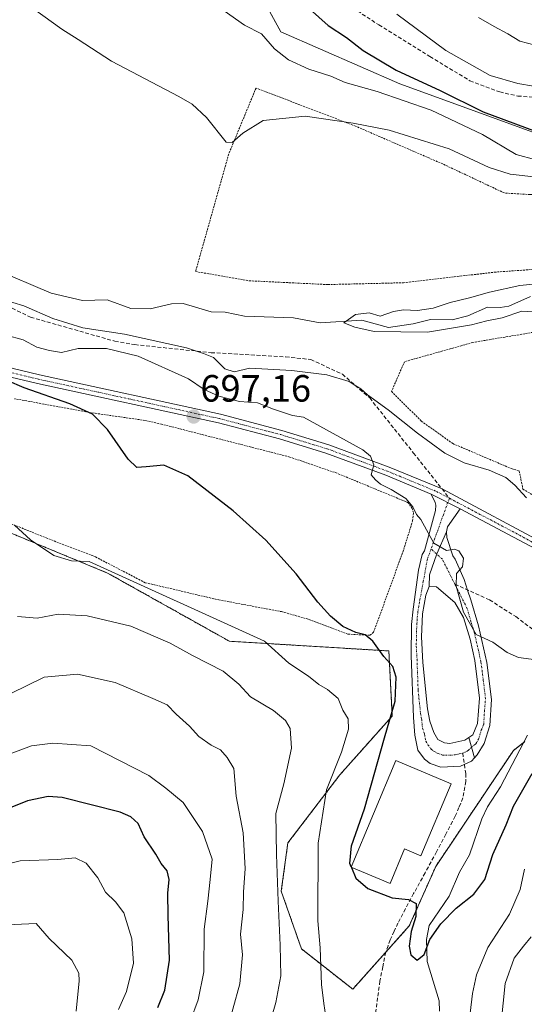
# Model space of a CAD drawing. Units: metres. Extents: x 651489 to 654945, y 4743980 to 4746369.
# Drawn here: x 654310 to 654443, y 4744692 to 4744951 of the extents above; entities that cross this region are included whole.
import ezdxf
from ezdxf.enums import TextEntityAlignment as Align

# ---------------------------------------------------------------- set-up
doc = ezdxf.new("R2010")
doc.units = ezdxf.units.M
doc.header["$MEASUREMENT"] = 0
for name, pattern in [('TRAZO_Y_PUNTO', [1, 0.5, -0.25, 0, -0.25]), ('TRAZOS', [0.75, 0.5, -0.25]), ('TRAZOSX2', [1.5, 1, -0.5])]:
    doc.linetypes.add(name, pattern=pattern)
for name, color, linetype, lineweight in [('Alambrada', 19, 'TRAZOS', 0), ('Arbolado forestal', 92, 'TRAZOS', 0), ('Arbolado forestal CxS', 92, 'Continuous', 0), ('Camino', 19, 'Continuous', 0), ('Camino Cxs', 19, 'Continuous', 0), ('Camino eje', 39, 'TRAZO_Y_PUNTO', 13), ('Carátula', 7, 'Continuous', 5), ('Corriente natural lineal', 142, 'Continuous', 13), ('Curva de nivel maestra', 36, 'Continuous', 30), ('Curva de nivel maestra oculto', 36, 'TRAZOSX2', 30), ('Curva de nivel normal', 36, 'Continuous', 0), ('Edificación', 1, 'Continuous', 13), ('Edificación Cxs', 1, 'Continuous', 13), ('Matorral', 135, 'Continuous', 0), ('Matorral CxS', 135, 'Continuous', 0), ('Pista no pavimentada', 254, 'Continuous', 13), ('Pista no pavimentada Cxs', 254, 'Continuous', 0), ('Pista pavimentada eje', 135, 'TRAZO_Y_PUNTO', 0), ('Prado', 92, 'Continuous', 0), ('Prado CxS', 92, 'Continuous', 0), ('Punto de cota en terreno', 7, 'Continuous', 0), ('Rótulo de punto de cota en terreno', 19, 'Continuous', 0), ('Senda', 19, 'TRAZOSX2', 0)]:
    doc.layers.add(name, color=color, linetype=linetype, lineweight=lineweight)
doc.styles.add('Arial', font='txt', dxfattribs={"height": 0.2})

# ---------------------------------------------------------------- blocks, each defined once
blk = doc.blocks.new('*U151')
at = {"layer": 'Arbolado forestal CxS', "color": 92, "linetype": 'Continuous', "lineweight": 0}
blk.add_polyline3d([(654169.44, 4744901.06, 725.7), (654202.37, 4744867.21, 724.86), (654244.23, 4744832.22, 719.26), (654291.43, 4744822.74, 707.6), (654333.03, 4744805.54, 705.61), (654365.09, 4744787.57, 706.44), (654407.11, 4744785.01, 699.48), (654408, 4744767.86, 699.96), (654394.23, 4744752.4, 703.82), (654380.5, 4744734.4, 707.9), (654378.78, 4744721.66, 709.33), (654384.09, 4744706.48, 707.33), (654397.6, 4744695.86, 702.65), (654412.49, 4744712.54, 699.96), (654419.44, 4744728.18, 699.13), (654439.93, 4744758.79, 696.92), (654442.94, 4744761.16, 696.86)], dxfattribs=at)
blk = doc.blocks.new('*U158')
at = {"layer": 'Arbolado forestal CxS', "color": 92, "linetype": 'Continuous', "lineweight": 0}
blk.add_polyline3d([(654169.44, 4744901.06, 725.7), (654202.37, 4744867.21, 724.86), (654244.23, 4744832.22, 719.26), (654291.43, 4744822.74, 707.6), (654333.03, 4744805.54, 705.61), (654365.09, 4744787.57, 706.44), (654407.11, 4744785.01, 699.48), (654408, 4744767.86, 699.96), (654394.23, 4744752.4, 703.82), (654380.5, 4744734.4, 707.9), (654378.78, 4744721.66, 709.33), (654384.09, 4744706.48, 707.33), (654397.6, 4744695.86, 702.65), (654412.49, 4744712.54, 699.96), (654419.44, 4744728.18, 699.13), (654439.93, 4744758.79, 696.92), (654442.94, 4744761.16, 696.86)], dxfattribs=at)
blk = doc.blocks.new('*U164')
at = {"layer": 'Curva de nivel normal', "color": 36, "linetype": 'Continuous', "lineweight": 0}
for points in [[(654446.1, 4744909.91, 690), (654439.06, 4744910.68, 690), (654433.56, 4744912.45, 690), (654422.98, 4744917.37, 690), (654407.15, 4744922.29, 690), (654397.73, 4744924.1, 690), (654385.07, 4744925.94, 690), (654374.01, 4744924.85, 690), (654368.64, 4744921.5, 690), (654365.86, 4744919.02, 690), (654364.29, 4744919.09, 690), (654359.05, 4744925.6, 690), (654355.34, 4744929.11, 690), (654351.76, 4744931.15, 690), (654334.04, 4744940.46, 690), (654325.3, 4744946.14, 690), (654320.94, 4744948.88, 690), (654310.95, 4744956.09, 690)], [(654302.15, 4744878.58, 690), (654310.98, 4744875.96, 690), (654318.61, 4744872.62, 690), (654326.51, 4744870.16, 690), (654337.52, 4744868.48, 690), (654353.78, 4744864.92, 690), (654358.25, 4744863.4, 690), (654360.92, 4744862.34, 690), (654363.94, 4744859.36, 690), (654366.32, 4744858.56, 690), (654370.48, 4744859.52, 690), (654381.51, 4744858.93, 690), (654390.74, 4744857.82, 690), (654396.62, 4744856.04, 690), (654398.44, 4744854.86, 690), (654399.72, 4744854.14, 690), (654401.46, 4744852.55, 690), (654406.96, 4744848.59, 690), (654414.62, 4744842.42, 690), (654421.89, 4744837.11, 690), (654426.95, 4744834.6, 690), (654433.54, 4744832.62, 690), (654437.9, 4744830.72, 690), (654440.3, 4744828.7, 690), (654443.33, 4744825.39, 690)]]:
    blk.add_polyline3d(points, dxfattribs=at)
blk = doc.blocks.new('*U195')
at = {"layer": 'Curva de nivel normal', "color": 36, "linetype": 'Continuous', "lineweight": 0}
blk.add_polyline3d([(654302.32, 4744756.09, 720), (654313, 4744759.98, 720), (654318.57, 4744760.67, 720), (654328.58, 4744760.04, 720), (654343.92, 4744752.19, 720), (654348.37, 4744748.86, 720), (654352.89, 4744745.06, 720), (654358.05, 4744737.38, 720), (654360.54, 4744730.1, 720), (654360.06, 4744724.8, 720), (654359.41, 4744719.04, 720), (654358.5, 4744711.72, 720), (654358.35, 4744700.43, 720), (654356.91, 4744693.06, 720), (654354.83, 4744687.65, 720)], dxfattribs=at)
blk = doc.blocks.new('*U196')
at = {"layer": 'Curva de nivel normal', "color": 36, "linetype": 'Continuous', "lineweight": 0}
blk.add_polyline3d([(654300.5, 4744712.59, 735), (654314.22, 4744713.16, 735), (654317.63, 4744709.2, 735), (654323.59, 4744703.48, 735), (654325.49, 4744700.11, 735), (654325.58, 4744698.05, 735), (654324.72, 4744690.04, 735)], dxfattribs=at)
blk = doc.blocks.new('*U218')
at = {"layer": 'Curva de nivel normal', "color": 36, "linetype": 'Continuous', "lineweight": 0}
blk.add_polyline3d([(654446.89, 4744874.28, 685), (654442.1, 4744874.59, 685), (654436.95, 4744872.84, 685), (654432.95, 4744872.06, 685), (654428.86, 4744870.95, 685), (654417.27, 4744869.04, 685), (654403.2, 4744869.17, 685), (654398.11, 4744870.39, 685), (654395.25, 4744871.48, 685), (654398.35, 4744873.66, 685), (654401.9, 4744874.1, 685), (654404.86, 4744873.28, 685), (654408.29, 4744874.46, 685), (654410.95, 4744874.96, 685), (654414.64, 4744874.77, 685), (654418.76, 4744875.38, 685), (654423.21, 4744876.89, 685), (654428.34, 4744878.08, 685), (654433.62, 4744879.59, 685), (654441.62, 4744881.32, 685), (654446.91, 4744881.89, 685)], dxfattribs=at)
blk = doc.blocks.new('*U224')
at = {"layer": 'Curva de nivel normal', "color": 36, "linetype": 'Continuous', "lineweight": 0}
blk.add_polyline3d([(654364.15, 4744683.9, 715), (654367.86, 4744697.25, 715), (654368.57, 4744704.88, 715), (654367.99, 4744710.38, 715), (654368.77, 4744716.86, 715), (654368.82, 4744721.44, 715), (654369.23, 4744727.7, 715), (654368.72, 4744737.04, 715), (654366.92, 4744746.71, 715), (654366.26, 4744754.04, 715), (654364.55, 4744756.97, 715), (654362.75, 4744758.98, 715), (654360.33, 4744760.21, 715), (654357.04, 4744762.5, 715), (654354.63, 4744765.2, 715), (654351.06, 4744768.38, 715), (654348.71, 4744770.8, 715), (654344.98, 4744772.5, 715), (654334.98, 4744776.72, 715), (654325.06, 4744778.87, 715), (654316.33, 4744778.06, 715), (654307.5, 4744773.82, 715)], dxfattribs=at)
blk = doc.blocks.new('*U240')
at = {"layer": 'Curva de nivel maestra', "color": 36, "linetype": 'Continuous', "lineweight": 30}
blk.add_polyline3d([(654346.29, 4744691.04, 725), (654348.13, 4744695.57, 725), (654349.37, 4744703.48, 725), (654349, 4744715.26, 725), (654348.9, 4744721.14, 725), (654349.28, 4744724.73, 725), (654348.72, 4744727.04, 725), (654347.16, 4744728.99, 725), (654345.71, 4744731.42, 725), (654342.64, 4744736.06, 725), (654341.09, 4744739.51, 725), (654339.13, 4744741.33, 725), (654336.31, 4744742.48, 725), (654321.1, 4744746.35, 725), (654317.33, 4744746.65, 725), (654311.95, 4744745.53, 725), (654303.29, 4744742.12, 725)], dxfattribs=at)
blk = doc.blocks.new('5PATER')
at = {"layer": 'Carátula', "linetype": 'Continuous', "lineweight": 5}
h = blk.add_hatch(color=250, dxfattribs=at)
edge = h.paths.add_edge_path()
edge.add_ellipse((0, 0.01), major_axis=(-1.33, -1.34), ratio=0.999422, start_angle=0, end_angle=360)

msp = doc.modelspace()

# ---------------------------------------------------------------- linework, layer by layer
at = {"layer": 'Alambrada', "color": 19, "linetype": 'TRAZOS', "lineweight": 0}
for points in [[(654391.04, 4744881.58, 687.34), (654410.94, 4744882.06, 686.02), (654434.94, 4744884.84, 691.65), (654456.46, 4744886.4, 694.2), (654469.05, 4744887.84, 689.91), (654472.25, 4744890.18, 689.89), (654472.37, 4744898.62, 688.15), (654470.35, 4744904.46, 687.56), (654465.07, 4744905.75, 687.65), (654456.72, 4744905.84, 687.28), (654444.32, 4744905.3, 688.7), (654437.53, 4744905.72, 687.22), (654421.3, 4744913.37, 688.61), (654398.32, 4744923.34, 690.32), (654372.12, 4744933.39, 694.06), (654364.94, 4744916.01, 691.39), (654356.2, 4744885.01, 691.68), (654370.31, 4744882.58, 698.67), (654391.04, 4744881.58, 687.34)], [(654468.18, 4744812.69, 695.45), (654474, 4744832.73, 694.85), (654477.26, 4744846.34, 693.95), (654493.87, 4744876.42, 690.9), (654485.05, 4744875.68, 688.56), (654429.26, 4744866.33, 687.28), (654411.23, 4744861.25, 687.81), (654407.81, 4744853.44, 689.64), (654415.64, 4744845.61, 689.16), (654423.96, 4744839.66, 689.28), (654439.34, 4744833.08, 689.29), (654441.44, 4744832.46, 689.3), (654442.42, 4744827.68, 689.81), (654452.71, 4744821.45, 690.6), (654466.39, 4744813.3, 695.85), (654468.18, 4744812.69, 695.45)], [(654402.12, 4744789.14, 704.59), (654403.1, 4744789.92, 704.54), (654411.02, 4744811.76, 697.75), (654413.36, 4744819.31, 696.41), (654413.57, 4744821.47, 695.43), (654413.26, 4744822.55, 695.21), (654412.23, 4744824.09, 695.57), (654393.46, 4744831.85, 696.41), (654380.98, 4744836.13, 697.28), (654347.23, 4744844.8, 698.32), (654342.9, 4744845.76, 699.05), (654328.73, 4744847.8, 700.36), (654308.49, 4744851.5, 702.74)], [(654304.14, 4744819.97, 705.51), (654316.84, 4744814.8, 708.58), (654329.84, 4744809.8, 704.64), (654342.95, 4744803, 704.88), (654362.3, 4744798.47, 703.28), (654378.85, 4744795.37, 701.59), (654386.05, 4744793.32, 701.12), (654396.31, 4744789.44, 700.85), (654402.12, 4744789.14, 704.59)]]:
    msp.add_polyline3d(points, dxfattribs=at)
at = {"layer": 'Arbolado forestal', "color": 92, "linetype": 'TRAZOS', "lineweight": 0}
msp.add_polyline3d([(654169.44, 4744901.06, 725.7), (654202.37, 4744867.21, 724.86), (654244.22, 4744832.22, 719.26), (654291.43, 4744822.74, 707.6), (654333.03, 4744805.54, 705.61), (654365.09, 4744787.57, 706.44), (654407.11, 4744785.01, 699.48), (654408, 4744767.86, 699.96), (654394.23, 4744752.4, 703.82), (654380.5, 4744734.4, 707.9), (654378.78, 4744721.66, 709.33), (654384.09, 4744706.48, 707.33), (654397.6, 4744695.86, 702.65), (654406.27, 4744705.58, 701.18), (654412.49, 4744712.54, 699.96), (654419.44, 4744728.18, 699.13), (654439.93, 4744758.79, 696.92), (654442.62, 4744760.91, 696.86), (654442.94, 4744761.16, 696.86)], dxfattribs=at)
at = {"layer": 'Camino', "color": 19, "linetype": 'Continuous', "lineweight": 0}
for points in [[(654429.65, 4744756.83, 697.37), (654428.9, 4744755.99, 697.47), (654425.97, 4744754.6, 697.75), (654420.79, 4744754.39, 698.2), (654417.96, 4744755.36, 698.53), (654416.52, 4744756.53, 698.61), (654414.77, 4744758.89, 698.5), (654413.99, 4744762.85, 698.34), (654413.57, 4744767.47, 698.3), (654412.98, 4744783.79, 698.62), (654413.11, 4744792.01, 697.37), (654413.48, 4744796.03, 696.93), (654414.88, 4744806.34, 696.05), (654415.9, 4744810.4, 695.53), (654416.52, 4744811.37, 695.33), (654419.37, 4744822.01, 694.1), (654419.47, 4744823.45, 694.01), (654419.32, 4744824.11, 694.01), (654418.23, 4744826.37, 694.03)], [(654418.23, 4744826.37, 694.03), (654425.93, 4744822.5, 693.8)], [(654425.93, 4744822.5, 693.8), (654422.52, 4744817.7, 694.24), (654422.32, 4744816.37, 694.41)], [(654422.32, 4744816.37, 694.41), (654419.7, 4744810.57, 695.13), (654417.77, 4744805.06, 695.7), (654417.76, 4744801.99, 695.95)], [(654422.32, 4744816.37, 694.41), (654419.7, 4744810.57, 695.13), (654417.77, 4744805.06, 695.7), (654417.76, 4744801.99, 695.95)], [(654422.32, 4744816.37, 694.41), (654422.37, 4744814.93, 694.59), (654423.97, 4744810.06, 694.96), (654424.58, 4744809.18, 694.98), (654426.95, 4744803.8, 694.8), (654427.86, 4744801.07, 694.79), (654428.73, 4744798.48, 694.81), (654430.7, 4744791.67, 694.93), (654432.95, 4744781.93, 695.21), (654434.1, 4744772.23, 695.69), (654433.69, 4744765.35, 696.4), (654432.17, 4744760.62, 696.85), (654430.33, 4744757.59, 697.26), (654429.65, 4744756.83, 697.37)], [(654417.76, 4744801.99, 695.95), (654416.84, 4744799.68, 696.28), (654416.01, 4744794.77, 696.69), (654415.67, 4744788.75, 697.45), (654416.05, 4744781.96, 698.02), (654417.3, 4744769.77, 698.08), (654417.93, 4744766.46, 698.18), (654418.91, 4744763.48, 698.24), (654420.04, 4744761.69, 698.25), (654421.74, 4744760.77, 698.18), (654423.18, 4744760.62, 697.99), (654427.13, 4744761.5, 697.49), (654428.18, 4744762.2, 697.3)], [(654428.18, 4744762.2, 697.3), (654429.23, 4744762.89, 697.06), (654430.46, 4744765.92, 696.47), (654431.01, 4744772.6, 695.73), (654429.75, 4744782.51, 695.33), (654428.49, 4744788.15, 695.14), (654426.76, 4744793.79, 694.95), (654424.49, 4744797.79, 695.22), (654419.66, 4744801.94, 695.73), (654417.76, 4744801.99, 695.95)], [(654428.18, 4744762.2, 697.3), (654429.65, 4744756.83, 697.37)], [(654428.18, 4744762.2, 697.3), (654429.65, 4744756.83, 697.37)]]:
    msp.add_polyline3d(points, dxfattribs=at)
at = {"layer": 'Camino Cxs', "color": 19, "linetype": 'Continuous', "lineweight": 0}
for points in [[(654425.93, 4744822.5, 693.8), (654422.52, 4744817.7, 694.24), (654422.32, 4744816.37, 694.41), (654419.7, 4744810.57, 695.13), (654417.77, 4744805.06, 695.7), (654417.76, 4744801.99, 695.95), (654416.84, 4744799.68, 696.28), (654416.01, 4744794.77, 696.69), (654415.67, 4744788.75, 697.45), (654416.05, 4744781.96, 698.02), (654417.3, 4744769.77, 698.08), (654417.93, 4744766.46, 698.18), (654418.91, 4744763.48, 698.24), (654420.04, 4744761.69, 698.25), (654421.74, 4744760.77, 698.18), (654423.18, 4744760.62, 697.99), (654427.13, 4744761.5, 697.49), (654428.18, 4744762.2, 697.3), (654429.65, 4744756.83, 697.37), (654428.9, 4744755.99, 697.47), (654425.97, 4744754.6, 697.75), (654420.79, 4744754.39, 698.2), (654417.96, 4744755.36, 698.53), (654416.52, 4744756.53, 698.61), (654414.77, 4744758.89, 698.5), (654413.99, 4744762.85, 698.34), (654413.57, 4744767.47, 698.3), (654412.98, 4744783.79, 698.62), (654413.11, 4744792.01, 697.37), (654413.48, 4744796.03, 696.93), (654414.88, 4744806.34, 696.05), (654415.9, 4744810.4, 695.53), (654416.52, 4744811.37, 695.33), (654419.37, 4744822.01, 694.1), (654419.47, 4744823.45, 694.01), (654419.32, 4744824.11, 694.01), (654418.23, 4744826.37, 694.03), (654425.93, 4744822.5, 693.8)], [(654429.65, 4744756.83, 697.37), (654428.18, 4744762.2, 697.3), (654429.23, 4744762.89, 697.06), (654430.46, 4744765.92, 696.47), (654431.01, 4744772.6, 695.73), (654429.75, 4744782.51, 695.33), (654428.49, 4744788.15, 695.14), (654426.76, 4744793.79, 694.95), (654424.49, 4744797.79, 695.22), (654419.66, 4744801.94, 695.73), (654417.76, 4744801.99, 695.95), (654417.77, 4744805.06, 695.7), (654419.7, 4744810.57, 695.13), (654422.32, 4744816.37, 694.41), (654422.37, 4744814.93, 694.59), (654423.97, 4744810.06, 694.96), (654424.58, 4744809.18, 694.98), (654426.95, 4744803.8, 694.8), (654427.86, 4744801.07, 694.79), (654428.73, 4744798.48, 694.81), (654430.7, 4744791.67, 694.93), (654432.95, 4744781.93, 695.21), (654434.1, 4744772.23, 695.69), (654433.69, 4744765.35, 696.4), (654432.17, 4744760.62, 696.85), (654430.33, 4744757.59, 697.26), (654429.65, 4744756.83, 697.37)]]:
    msp.add_polyline3d(points, close=True, dxfattribs=at)
at = {"layer": 'Camino eje', "color": 39, "linetype": 'TRAZO_Y_PUNTO', "lineweight": 13}
for points in [[(654423.05, 4744825.26, 693.73), (654419.23, 4744814.71, 694.79), (654418.24, 4744811.93, 695.14)], [(654418.24, 4744811.93, 695.14), (654417.24, 4744809.16, 695.46), (654416.18, 4744803.34, 696.03), (654415.16, 4744797.86, 696.63), (654414.75, 4744795.4, 696.82), (654414.56, 4744793.39, 696.97), (654414.39, 4744790.38, 697.41), (654414.33, 4744786.27, 697.98), (654414.52, 4744782.88, 698.33), (654414.81, 4744774.72, 698.37), (654415.44, 4744768.62, 698.21), (654415.75, 4744766.97, 698.22), (654415.96, 4744764.66, 698.26), (654416.45, 4744763.17, 698.29), (654416.84, 4744761.19, 698.36), (654417.41, 4744760.29, 698.37), (654418.28, 4744759.11, 698.37), (654419, 4744758.53, 698.35), (654419.85, 4744758.07, 698.3), (654421.27, 4744757.58, 698.21), (654421.99, 4744757.51, 698.12), (654424.58, 4744757.61, 697.79), (654426.55, 4744758.05, 697.51)], [(654424.5, 4744802.59, 695.09), (654423.99, 4744803.6, 695.12), (654421.21, 4744809.16, 695.12), (654418.24, 4744811.93, 695.14)], [(654426.55, 4744758.05, 697.51), (654428.02, 4744758.75, 697.37), (654428.73, 4744759.55, 697.28), (654429.99, 4744760.51, 697.07), (654430.7, 4744761.76, 696.85), (654431.46, 4744764.12, 696.44), (654432.08, 4744765.64, 696.3), (654432.28, 4744769.08, 695.95), (654432.56, 4744772.42, 695.68), (654431.98, 4744777.27, 695.43), (654431.35, 4744782.22, 695.21), (654430.72, 4744785.04, 695.13), (654429.6, 4744789.91, 695.01), (654428.73, 4744792.73, 694.95), (654427.75, 4744796.14, 694.89), (654424.5, 4744802.59, 695.09)]]:
    msp.add_polyline3d(points, dxfattribs=at)
at = {"layer": 'Corriente natural lineal', "color": 142, "linetype": 'Continuous', "lineweight": 13}
for points in [[(654303.25, 4744885.67, 686.9), (654318.15, 4744879.33, 686.44), (654326.45, 4744877.39, 686.48), (654332.92, 4744877.55, 686.28), (654339.13, 4744875.31, 686.14), (654344.25, 4744875.2, 685.98), (654349.86, 4744876.49, 685.82), (654352.94, 4744876.63, 685.7), (654360.26, 4744874.38, 685.49), (654364.03, 4744874.27, 685.51), (654369.09, 4744873.24, 685.49), (654381.95, 4744872.82, 685.25), (654389, 4744871.47, 685.44), (654400, 4744872.16, 685.01), (654407.02, 4744870.27, 684.84), (654413.55, 4744871.25, 684.82), (654418.09, 4744872.41, 684.69), (654423.76, 4744872.3, 684.74), (654427.87, 4744873.36, 684.42), (654433.07, 4744875.59, 684.54), (654436.42, 4744875.51, 684.5), (654438.71, 4744875.91, 684.74), (654444.4, 4744878.4, 684.44)], [(654420.47, 4744690.1, 701.43), (654420.35, 4744692.76, 701.02), (654417.19, 4744703.12, 700.05), (654417, 4744708.97, 699.45), (654417.73, 4744712.67, 699.19), (654422.98, 4744720.34, 698.9), (654425.72, 4744726.7, 698.33), (654428.31, 4744731.29, 698.23), (654431.57, 4744740.76, 697.58), (654433.09, 4744743.96, 697.54), (654436.47, 4744749.22, 697.11), (654443.63, 4744762.81, 696.76)]]:
    msp.add_polyline3d(points, dxfattribs=at)
at = {"layer": 'Curva de nivel maestra', "color": 36, "linetype": 'Continuous', "lineweight": 30}
for points in [[(654386.2, 4744954.26, 700), (654391.1, 4744949.85, 700), (654395.96, 4744946.71, 700), (654400.36, 4744943.27, 700), (654409.06, 4744938.11, 700), (654420.6, 4744932.74, 700), (654431.95, 4744927.12, 700), (654454.46, 4744918.75, 700)], [(654397.21, 4744728.13, 700), (654396.85, 4744729, 700), (654397.28, 4744733.64, 700), (654400.69, 4744743.44, 700), (654405.92, 4744762.07, 700), (654408.75, 4744771.77, 700), (654409.06, 4744778.12, 700), (654408.16, 4744780.95, 700), (654405.76, 4744783.56, 700), (654402.88, 4744787.59, 700), (654400.85, 4744789.24, 700), (654398.38, 4744789.89, 700), (654394.96, 4744791.49, 700), (654391.77, 4744794.15, 700), (654388.43, 4744797.89, 700), (654382.7, 4744805.32, 700), (654374.66, 4744814.17, 700), (654366.07, 4744821.96, 700), (654354.2, 4744831.16, 700), (654347.88, 4744834.02, 700), (654343.19, 4744833.51, 700), (654340.75, 4744833.35, 700), (654338.42, 4744835.54, 700), (654332.96, 4744843.38, 700), (654329.01, 4744847.43, 700), (654323.09, 4744850.17, 700), (654311.02, 4744854.35, 700), (654306.6, 4744856.3, 700)], [(654397.27, 4744727.97, 700), (654398.44, 4744725.14, 700), (654401.58, 4744722.43, 700), (654407.95, 4744719.96, 700), (654412.29, 4744719.49, 700), (654414.27, 4744718.47, 700), (654414.25, 4744715.06, 700), (654412.97, 4744711.07, 700), (654412.43, 4744707.16, 700), (654412.88, 4744704.89, 700), (654414.55, 4744703.52, 700), (654416.42, 4744704.96, 700), (654417.9, 4744708.94, 700), (654420.76, 4744713.09, 700), (654424.84, 4744717.23, 700), (654429.51, 4744720.94, 700), (654432.39, 4744724.78, 700), (654434.48, 4744731.38, 700), (654438, 4744739.14, 700), (654439.93, 4744744.08, 700), (654444.81, 4744752.68, 700)]]:
    msp.add_polyline3d(points, dxfattribs=at)
at = {"layer": 'Curva de nivel maestra oculto', "color": 36, "linetype": 'TRAZOSX2', "lineweight": 30}
msp.add_polyline3d([(654397.21, 4744728.13, 700), (654397.27, 4744727.97, 700)], dxfattribs=at)
at = {"layer": 'Curva de nivel normal', "color": 36, "linetype": 'Continuous', "lineweight": 0}
for points in [[(654363.71, 4744953.77, 695), (654369.04, 4744949.96, 695), (654373.59, 4744947.68, 695), (654376.96, 4744943.71, 695), (654380.69, 4744940.78, 695), (654386.01, 4744938.34, 695), (654391.81, 4744936.5, 695), (654395.63, 4744934.84, 695), (654403.99, 4744932.51, 695), (654418.29, 4744927.57, 695), (654431.73, 4744921.16, 695), (654440.64, 4744915.9, 695), (654445.79, 4744914.42, 695)], [(654445.16, 4744933.85, 705), (654441.11, 4744934.56, 705), (654433.82, 4744936.71, 705), (654422.11, 4744943.25, 705), (654409.21, 4744952.86, 705)], [(654430.74, 4744951.99, 710), (654434.85, 4744949.61, 710), (654438.42, 4744947.68, 710), (654441.57, 4744945.73, 710), (654447.69, 4744944.13, 710)], [(654445.89, 4744782.66, 695), (654441.25, 4744783.27, 695), (654438.29, 4744784.57, 695), (654434.5, 4744787.34, 695), (654430.14, 4744789.37, 695), (654426.77, 4744795.22, 695), (654424.82, 4744802.13, 695), (654424.96, 4744805.42, 695), (654426.53, 4744807.22, 695), (654426.79, 4744809.5, 695), (654425.51, 4744811.43, 695), (654424.4, 4744811.82, 695), (654422.28, 4744811.53, 695), (654418.98, 4744813.4, 695), (654415.53, 4744819.62, 695), (654414.37, 4744820.96, 695), (654413.44, 4744822.98, 695), (654411.57, 4744825.18, 695), (654407.74, 4744827.58, 695), (654404.88, 4744828.96, 695), (654403.58, 4744830.12, 695), (654402.47, 4744831.39, 695), (654403.17, 4744834.05, 695), (654402.28, 4744836.38, 695), (654400.25, 4744838, 695), (654384.6, 4744846.6, 695), (654381.71, 4744847.11, 695), (654376.72, 4744848.77, 695), (654372.47, 4744850.41, 695), (654367.73, 4744850.78, 695), (654362.31, 4744852.16, 695), (654358.48, 4744853.94, 695), (654354.29, 4744856.73, 695), (654341.1, 4744862.74, 695), (654332.74, 4744864.74, 695), (654325.29, 4744864.77, 695), (654320.84, 4744863.68, 695), (654317.76, 4744864.2, 695), (654314.36, 4744865.11, 695), (654310.76, 4744867, 695), (654306.34, 4744868.27, 695)], [(654308.49, 4744818.17, 705), (654312.71, 4744814.26, 705), (654318.86, 4744810.14, 705), (654323.52, 4744808.79, 705), (654328.17, 4744808.59, 705), (654374.32, 4744787.55, 705), (654380.73, 4744781.8, 705), (654385.98, 4744778.4, 705), (654388.64, 4744776.18, 705), (654390.96, 4744774.86, 705), (654393.75, 4744772.5, 705), (654395.02, 4744769.44, 705), (654396.36, 4744767.08, 705), (654396.47, 4744764.38, 705), (654394.6, 4744758.37, 705), (654390.68, 4744748.37, 705), (654388.52, 4744734.37, 705), (654388.43, 4744713.85, 705), (654389.04, 4744706.79, 705), (654389.34, 4744697.09, 705), (654389.97, 4744692.13, 705), (654390.8, 4744686.84, 705)], [(654375.02, 4744684.42, 710), (654377.32, 4744692.37, 710), (654378.63, 4744699.37, 710), (654378.49, 4744707.42, 710), (654377.98, 4744719.04, 710), (654377.49, 4744731.37, 710), (654377.31, 4744742.13, 710), (654379.42, 4744749.95, 710), (654381.48, 4744759.35, 710), (654381.14, 4744764.54, 710), (654379.88, 4744766.72, 710), (654376.7, 4744769.29, 710), (654370.7, 4744772.91, 710), (654367.6, 4744776.25, 710), (654363.49, 4744779.68, 710), (654355.37, 4744783.81, 710), (654349.52, 4744787.1, 710), (654339.14, 4744791.51, 710), (654327.66, 4744794.3, 710), (654320.01, 4744794.7, 710), (654314.48, 4744793.66, 710), (654309.32, 4744794.11, 710)], [(654335.9, 4744690.5, 730), (654338.02, 4744695.26, 730), (654339.86, 4744702.72, 730), (654339.37, 4744709.15, 730), (654337.32, 4744715.98, 730), (654335.08, 4744718.88, 730), (654332.45, 4744721.4, 730), (654330.41, 4744725.24, 730), (654327.37, 4744729.1, 730), (654324.5, 4744730.5, 730), (654319.95, 4744730.01, 730), (654309.96, 4744729.71, 730), (654299.41, 4744727.05, 730)], [(654426.97, 4744676.17, 705), (654429.13, 4744694.71, 705), (654430.19, 4744699.68, 705), (654433.15, 4744706.87, 705), (654438.86, 4744715.62, 705), (654441.69, 4744722.17, 705), (654442.82, 4744727.48, 705)], [(654444.63, 4744709.67, 710), (654442.54, 4744707.17, 710), (654440.1, 4744704.03, 710), (654437.76, 4744697.36, 710), (654436.72, 4744687, 710), (654436.88, 4744665.13, 710), (654438.27, 4744653.03, 710), (654441.66, 4744639.25, 710), (654442.94, 4744633.03, 710)]]:
    msp.add_polyline3d(points, dxfattribs=at)
at = {"layer": 'Edificación', "color": 1, "linetype": 'Continuous', "lineweight": 13}
msp.add_polyline3d([(654423.53, 4744750.02, 701.1), (654415.56, 4744731.01, 700.36), (654411.25, 4744732.83, 703.13), (654407.42, 4744723.72, 702.84), (654397.16, 4744728.02, 702.28), (654408.96, 4744756.14, 702.96), (654423.53, 4744750.02, 701.1)], dxfattribs=at)
at = {"layer": 'Edificación Cxs', "color": 1, "linetype": 'Continuous', "lineweight": 13}
msp.add_polyline3d([(654423.53, 4744750.02, 701.1), (654415.56, 4744731.01, 700.36), (654411.25, 4744732.83, 703.13), (654407.42, 4744723.72, 702.84), (654397.16, 4744728.02, 702.28), (654408.96, 4744756.14, 702.96), (654423.53, 4744750.02, 701.1)], close=True, dxfattribs=at)
at = {"layer": 'Matorral', "color": 135, "linetype": 'Continuous', "lineweight": 0}
msp.add_polyline3d([(654761.8, 4744852.34, 695.22), (654760.31, 4744837.53, 684.94), (654720.18, 4744848.48, 686.74), (654712.88, 4744852.73, 689.26), (654717.75, 4744872.2, 702.22), (654711.09, 4744874.96, 702.43), (654707.59, 4744876.42, 702.42), (654660.78, 4744892.23, 701.06), (654587.81, 4744911.08, 700.67), (654581.28, 4744909.75, 700.28), (654574.54, 4744908.38, 700.13), (654551.94, 4744903.78, 700.29), (654518.01, 4744900.43, 697.15), (654479.08, 4744909.39, 693.31), (654410.02, 4744934.45, 697.81), (654378.65, 4744948.17, 696.63), (654358.63, 4744984.67, 699.4), (654357.98, 4744985.87, 699.52), (654347.03, 4745038.76, 713.74), (654341.56, 4745056.4, 719.81), (654318.86, 4745046.8, 710.74)], dxfattribs=at)
at = {"layer": 'Matorral CxS', "color": 135, "linetype": 'Continuous', "lineweight": 0}
msp.add_polyline3d([(654754.23, 4744973.19, 713.18), (654745.72, 4744923.91, 711.89), (654770.04, 4744919.65, 702.99), (654766.39, 4744903.23, 702.57), (654763.93, 4744873.49, 701.03), (654760.31, 4744837.52, 684.94), (654720.18, 4744848.47, 686.74), (654712.89, 4744852.73, 689.26), (654717.75, 4744872.2, 702.22), (654707.59, 4744876.42, 702.42), (654660.78, 4744892.23, 701.06), (654587.81, 4744911.07, 700.67), (654581.28, 4744909.75, 700.28), (654551.94, 4744903.78, 700.29), (654518.01, 4744900.42, 697.15), (654479.08, 4744909.39, 693.3), (654410.02, 4744934.45, 697.81), (654378.65, 4744948.17, 696.63), (654357.98, 4744985.87, 699.52)], dxfattribs=at)
msp.add_polyline3d([(654754.23, 4744973.19, 713.18), (654745.72, 4744923.91, 711.89), (654770.04, 4744919.65, 702.99), (654766.39, 4744903.23, 702.57), (654763.93, 4744873.49, 701.03), (654760.31, 4744837.52, 684.94), (654720.18, 4744848.47, 686.74), (654712.89, 4744852.73, 689.26), (654717.75, 4744872.2, 702.22), (654707.59, 4744876.42, 702.42), (654660.78, 4744892.23, 701.06), (654587.81, 4744911.07, 700.67), (654581.28, 4744909.75, 700.28), (654551.94, 4744903.78, 700.29), (654518.01, 4744900.42, 697.15), (654479.08, 4744909.39, 693.3), (654410.02, 4744934.45, 697.81), (654378.65, 4744948.17, 696.63), (654357.98, 4744985.87, 699.52)], dxfattribs=at)
at = {"layer": 'Pista no pavimentada', "color": 254, "linetype": 'Continuous', "lineweight": 13}
for points in [[(654217.6, 4744966.73, 705.32), (654231.72, 4744946.15, 705.03), (654232.08, 4744945.62, 704.93), (654241.29, 4744930.95, 704.36), (654253.01, 4744911.16, 703.15), (654260.59, 4744896, 702.84), (654264.27, 4744887.86, 702.34), (654265.02, 4744886.21, 702.25), (654268.57, 4744879.45, 701.67), (654271.53, 4744875.39, 701.48), (654274.26, 4744872.44, 701), (654277.95, 4744869.81, 700.72), (654283.1, 4744867.41, 700.67), (654293.88, 4744863.59, 700.32), (654308.14, 4744859.45, 699.35), (654315.06, 4744857.78, 699.11), (654362.74, 4744847.38, 696.53), (654378.92, 4744843.16, 696.27), (654391.27, 4744839.38, 695.52), (654407.15, 4744833.47, 694.75), (654421.12, 4744827.7, 693.83), (654449.34, 4744812.66, 692.67)], [(654418.23, 4744826.37, 694.03), (654406.3, 4744831.3, 694.75), (654390.52, 4744837.17, 695.75), (654378.29, 4744840.92, 696.35), (654362.2, 4744845.12, 696.67), (654314.54, 4744855.51, 699.39), (654307.54, 4744857.2, 700.02), (654293.17, 4744861.37, 700.73), (654282.22, 4744865.25, 700.88), (654276.77, 4744867.79, 701.27), (654272.71, 4744870.68, 701.11), (654269.73, 4744873.91, 701.62), (654266.59, 4744878.21, 701.82), (654263.29, 4744884.49, 702.33)], [(654418.23, 4744826.37, 694.03), (654425.93, 4744822.5, 693.8)], [(654448.36, 4744810.55, 692.82), (654425.93, 4744822.5, 693.8)]]:
    msp.add_polyline3d(points, dxfattribs=at)
at = {"layer": 'Pista no pavimentada Cxs', "color": 254, "linetype": 'Continuous', "lineweight": 0}
for points in [[(654217.6, 4744966.73, 705.32), (654231.72, 4744946.15, 705.03), (654232.08, 4744945.62, 704.93), (654241.29, 4744930.95, 704.36), (654253.01, 4744911.16, 703.15), (654260.59, 4744896, 702.84), (654264.27, 4744887.86, 702.34), (654265.02, 4744886.21, 702.25), (654268.57, 4744879.45, 701.67), (654271.53, 4744875.39, 701.48), (654274.26, 4744872.44, 701), (654277.95, 4744869.81, 700.72), (654283.1, 4744867.41, 700.67), (654293.88, 4744863.59, 700.32), (654308.14, 4744859.45, 699.35), (654315.06, 4744857.78, 699.11), (654362.74, 4744847.38, 696.53), (654378.92, 4744843.16, 696.27), (654391.27, 4744839.38, 695.52), (654407.15, 4744833.47, 694.75), (654421.12, 4744827.7, 693.83), (654449.34, 4744812.66, 692.67)], [(654448.36, 4744810.55, 692.82), (654425.93, 4744822.5, 693.8), (654418.23, 4744826.37, 694.03), (654406.3, 4744831.3, 694.75), (654390.52, 4744837.17, 695.75), (654378.29, 4744840.92, 696.35), (654362.2, 4744845.12, 696.67), (654314.54, 4744855.51, 699.39), (654307.54, 4744857.2, 700.02), (654293.17, 4744861.37, 700.73), (654282.22, 4744865.25, 700.88), (654276.77, 4744867.79, 701.27), (654272.71, 4744870.68, 701.11), (654269.73, 4744873.91, 701.62), (654266.59, 4744878.21, 701.82), (654263.29, 4744884.49, 702.33), (654261.8, 4744887.68, 702.52), (654258.49, 4744894.99, 702.78), (654250.91, 4744909.92, 703.56), (654239.21, 4744929.68, 704.49), (654230.04, 4744944.29, 705.27), (654215.59, 4744965.36, 706.09)]]:
    msp.add_polyline3d(points, dxfattribs=at)
at = {"layer": 'Pista pavimentada eje', "color": 135, "linetype": 'TRAZO_Y_PUNTO', "lineweight": 0}
for points in [[(654264.34, 4744885, 702.27), (654267.58, 4744878.83, 701.76), (654270.63, 4744874.65, 701.55), (654272, 4744873.18, 701.35), (654273.49, 4744871.56, 701.08), (654277.36, 4744868.8, 700.95), (654282.66, 4744866.33, 700.77), (654293.53, 4744862.48, 700.53), (654307.84, 4744858.33, 699.72), (654314.8, 4744856.65, 699.25), (654338.63, 4744851.45, 698), (654362.47, 4744846.25, 696.61), (654378.61, 4744842.04, 696.3), (654384.72, 4744840.17, 695.84), (654390.9, 4744838.28, 695.72), (654406.73, 4744832.39, 694.74), (654419.68, 4744827.04, 693.93), (654423.05, 4744825.26, 693.73)], [(654423.05, 4744825.26, 693.73), (654437.64, 4744817.58, 693.21), (654448.85, 4744811.61, 692.75), (654453.04, 4744809.92, 692.5), (654457.37, 4744808.18, 692.57), (654461.09, 4744807.36, 692.3), (654465.93, 4744807.06, 692.22), (654471.4, 4744807.29, 692.28), (654486.95, 4744809.72, 691.48), (654494.29, 4744810.05, 691.43), (654498.55, 4744809.95, 691.35), (654502.95, 4744809.86, 691.18), (654505.54, 4744809.35, 691.12), (654508, 4744808.88, 691.08), (654515.39, 4744806.86, 691.03), (654524.94, 4744803.68, 690.74), (654548.4, 4744794.26, 690.23), (654550.79, 4744793.42, 690.29)]]:
    msp.add_polyline3d(points, dxfattribs=at)
at = {"layer": 'Prado', "color": 92, "linetype": 'Continuous', "lineweight": 0}
for points in [[(654761.8, 4744852.34, 695.22), (654760.31, 4744837.53, 684.94), (654720.18, 4744848.48, 686.74), (654712.88, 4744852.73, 689.26), (654717.75, 4744872.2, 702.22), (654711.09, 4744874.96, 702.43), (654707.59, 4744876.42, 702.42), (654660.78, 4744892.23, 701.06), (654587.81, 4744911.08, 700.67), (654581.28, 4744909.75, 700.28), (654574.54, 4744908.38, 700.13), (654551.94, 4744903.78, 700.29), (654518.01, 4744900.43, 697.15), (654479.08, 4744909.39, 693.31), (654410.02, 4744934.45, 697.81), (654378.65, 4744948.17, 696.63), (654358.63, 4744984.67, 699.4), (654357.98, 4744985.87, 699.52), (654347.03, 4745038.76, 713.74), (654341.56, 4745056.4, 719.81), (654318.86, 4745046.8, 710.74)], [(654169.44, 4744901.06, 725.7), (654202.37, 4744867.21, 724.86), (654244.22, 4744832.22, 719.26), (654291.43, 4744822.74, 707.6), (654333.03, 4744805.54, 705.61), (654365.09, 4744787.57, 706.44), (654407.11, 4744785.01, 699.48), (654408, 4744767.86, 699.96), (654394.23, 4744752.4, 703.82), (654380.5, 4744734.4, 707.9), (654378.78, 4744721.66, 709.33), (654384.09, 4744706.48, 707.33), (654397.6, 4744695.86, 702.65), (654406.27, 4744705.58, 701.18), (654412.49, 4744712.54, 699.96), (654419.44, 4744728.18, 699.13), (654439.93, 4744758.79, 696.92), (654442.62, 4744760.91, 696.86), (654442.94, 4744761.16, 696.86)]]:
    msp.add_polyline3d(points, dxfattribs=at)
at = {"layer": 'Prado CxS', "color": 92, "linetype": 'Continuous', "lineweight": 0}
for points in [[(654357.98, 4744985.87, 699.52), (654378.65, 4744948.17, 696.63), (654410.02, 4744934.45, 697.81), (654479.08, 4744909.39, 693.3), (654518.01, 4744900.42, 697.15), (654551.94, 4744903.78, 700.29), (654581.28, 4744909.75, 700.28), (654587.81, 4744911.07, 700.67), (654660.78, 4744892.23, 701.06), (654707.59, 4744876.42, 702.42), (654717.75, 4744872.2, 702.22), (654712.89, 4744852.73, 689.26), (654720.18, 4744848.47, 686.74), (654760.31, 4744837.52, 684.94), (654763.93, 4744873.49, 701.03), (654766.39, 4744903.23, 702.57), (654770.04, 4744919.65, 702.99), (654745.72, 4744923.91, 711.89), (654754.23, 4744973.19, 713.18)], [(654357.98, 4744985.87, 699.52), (654378.65, 4744948.17, 696.63), (654410.02, 4744934.45, 697.81), (654479.08, 4744909.39, 693.3), (654518.01, 4744900.42, 697.15), (654551.94, 4744903.78, 700.29), (654581.28, 4744909.75, 700.28), (654587.81, 4744911.07, 700.67), (654660.78, 4744892.23, 701.06), (654707.59, 4744876.42, 702.42), (654717.75, 4744872.2, 702.22), (654712.89, 4744852.73, 689.26), (654720.18, 4744848.47, 686.74), (654760.31, 4744837.52, 684.94), (654763.93, 4744873.49, 701.03), (654766.39, 4744903.23, 702.57), (654770.04, 4744919.65, 702.99), (654745.72, 4744923.91, 711.89), (654754.23, 4744973.19, 713.18)], [(654442.94, 4744761.16, 696.86), (654439.93, 4744758.79, 696.92), (654419.44, 4744728.18, 699.13), (654412.49, 4744712.54, 699.96), (654397.6, 4744695.86, 702.65), (654384.09, 4744706.48, 707.33), (654378.78, 4744721.66, 709.33), (654380.5, 4744734.4, 707.9), (654394.23, 4744752.4, 703.82), (654408, 4744767.86, 699.96), (654407.11, 4744785.01, 699.48), (654365.09, 4744787.57, 706.44), (654333.03, 4744805.54, 705.61), (654291.43, 4744822.74, 707.6), (654244.23, 4744832.22, 719.26), (654202.37, 4744867.21, 724.86), (654169.44, 4744901.06, 725.7)], [(654442.94, 4744761.16, 696.86), (654439.93, 4744758.79, 696.92), (654419.44, 4744728.18, 699.13), (654412.49, 4744712.54, 699.96), (654397.6, 4744695.86, 702.65), (654384.09, 4744706.48, 707.33), (654378.78, 4744721.66, 709.33), (654380.5, 4744734.4, 707.9), (654394.23, 4744752.4, 703.82), (654408, 4744767.86, 699.96), (654407.11, 4744785.01, 699.48), (654365.09, 4744787.57, 706.44), (654333.03, 4744805.54, 705.61), (654291.43, 4744822.74, 707.6), (654244.23, 4744832.22, 719.26), (654202.37, 4744867.21, 724.86), (654169.44, 4744901.06, 725.7)]]:
    msp.add_polyline3d(points, dxfattribs=at)
at = {"layer": 'Senda', "color": 19, "linetype": 'TRAZOSX2', "lineweight": 0}
for points in [[(654352.14, 4744986.5, 698.59), (654354.68, 4744986.41, 699), (654357.04, 4744985.65, 699.27), (654359.48, 4744984.15, 699.47), (654363.13, 4744980.4, 700.04), (654365.62, 4744977.31, 700.48), (654368.46, 4744974.68, 700.8), (654377.58, 4744967.77, 701.55), (654404.47, 4744950, 702.92), (654417.93, 4744941.65, 703.94), (654428.45, 4744935.32, 704.04), (654436.31, 4744932.35, 703.83), (654441.05, 4744931.28, 703.74), (654445.46, 4744930.95, 703.87), (654448.7, 4744929.89, 703.85), (654463.2, 4744925.7, 703.71), (654473.75, 4744923.22, 703.09), (654492.96, 4744917.02, 703.05), (654503.97, 4744915.56, 703.55), (654533.67, 4744907.94, 702.37), (654547.61, 4744908.73, 703.09), (654559.39, 4744908.91, 702.19), (654563.4, 4744909.46, 701.86), (654569.53, 4744909.6, 701.01)], [(654291.66, 4744885.57, 688.96), (654307.9, 4744875.34, 690.79), (654312.73, 4744872.98, 692.02), (654334.93, 4744866.66, 692.36), (654340.17, 4744865.74, 692.29), (654360.3, 4744863.63, 688.68), (654379.92, 4744862.54, 688.18), (654386.55, 4744861.83, 689.05), (654394.87, 4744857.94, 689.65), (654402.07, 4744851.69, 690.41), (654413.6, 4744837.18, 691.82), (654421.12, 4744827.7, 693.83), (654423.05, 4744825.26, 693.73)], [(654424.5, 4744802.59, 695.09), (654433.62, 4744798.46, 694.7), (654440.56, 4744794.06, 694.27), (654446.12, 4744789.86, 694.05), (654452.54, 4744785.56, 694.2), (654456.65, 4744784.33, 693.95), (654457.99, 4744784.3, 694.13)], [(654426.55, 4744758.05, 697.51), (654427.34, 4744752.68, 697.74), (654427.35, 4744750.64, 697.78), (654426.59, 4744746.26, 697.91), (654425.56, 4744743.75, 698.02), (654424.6, 4744741.43, 698.2), (654422.12, 4744736.72, 698.63), (654419.67, 4744732.07, 699.05), (654416.65, 4744726.56, 699.38), (654413.63, 4744721.06, 699.71), (654409.51, 4744713.29, 700.37), (654408.5, 4744711.12, 700.48), (654407.43, 4744708.86, 700.72), (654406.88, 4744707.32, 700.94), (654406.28, 4744705.62, 701.17), (654405.5, 4744701.74, 701.55), (654404.74, 4744698, 701.93), (654404.15, 4744693.57, 702.42), (654403.54, 4744689, 702.91)]]:
    msp.add_polyline3d(points, dxfattribs=at)

# ---------------------------------------------------------------- block references
at = {"layer": 'Arbolado forestal CxS', "color": 92, "linetype": 'Continuous', "lineweight": 0}
for name in ['*U151', '*U158']:
    msp.add_blockref(name, (0, 0), dxfattribs=at)
at = {"layer": 'Curva de nivel maestra', "color": 36, "linetype": 'Continuous', "lineweight": 30}
msp.add_blockref('*U240', (0, 0), dxfattribs=at)
at = {"layer": 'Curva de nivel normal', "color": 36, "linetype": 'Continuous', "lineweight": 0}
for name in ['*U196', '*U195', '*U224', '*U164', '*U218']:
    msp.add_blockref(name, (0, 0), dxfattribs=at)
at = {"layer": 'Punto de cota en terreno', "linetype": 'Continuous', "lineweight": 0}
msp.add_blockref('5PATER', (654355.7, 4744846.78, 697.16), dxfattribs=at)

# ---------------------------------------------------------------- texts
at = {"layer": 'Rótulo de punto de cota en terreno', "color": 19, "linetype": 'Continuous', "lineweight": 0, "style": 'Arial'}
msp.add_text('697,16', height=7, dxfattribs=at).set_placement((654357.46, 4744848.54), align=Align.BOTTOM_LEFT)

doc.saveas('drawing.dxf')
